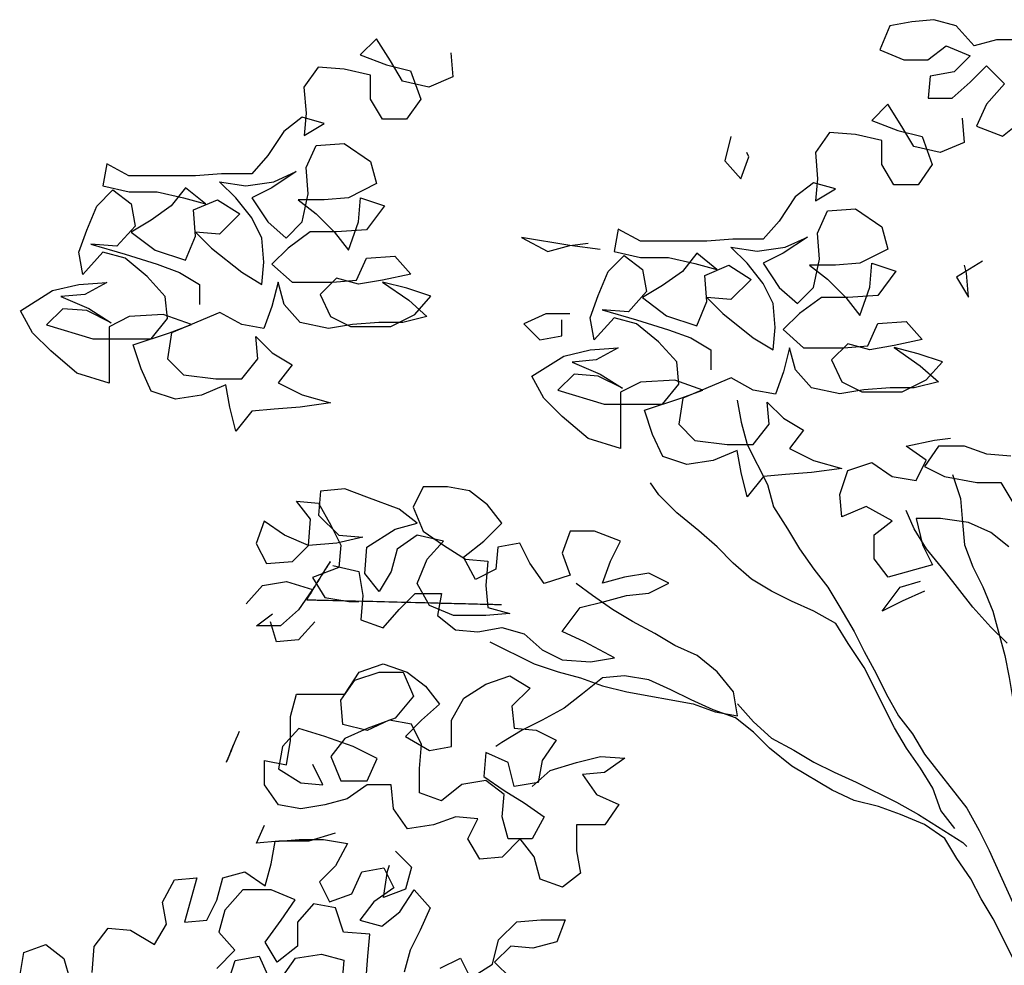
# Model space of a CAD drawing. Units: metres. Extents: x -418 to 311475, y -102309 to -41249.
# Drawn here: x 16673 to 17412, y -97306 to -96596 of the extents above; entities that cross this region are included whole.
import ezdxf

# ---------------------------------------------------------------- set-up
doc = ezdxf.new("R2010")
doc.units = ezdxf.units.M
doc.header["$LTSCALE"] = 2
doc.layers.add('GB 1005 TREE', color=252, linetype='Continuous')

msp = doc.modelspace()

# ---------------------------------------------------------------- linework, layer by layer
at = {"layer": 'GB 1005 TREE'}
for points in [[(17423.89, -96611.33), (17405.76, -96611.34), (17389.14, -96615.89), (17375.53, -96600.8), (17358.91, -96596.28), (17342.3, -96597.81), (17325.68, -96600.84), (17318.14, -96618.98), (17336.28, -96626.51), (17354.41, -96626.5), (17367.99, -96615.91), (17386.13, -96623.45), (17374.06, -96635.54), (17355.93, -96638.58), (17354.43, -96655.2), (17372.56, -96655.19), (17386.15, -96643.09), (17398.22, -96630.99), (17411.83, -96644.57), (17398.25, -96659.69), (17390.71, -96676.32), (17410.36, -96683.85), (17425.45, -96671.75)], [(17423.89, -96611.33), (17405.76, -96611.34), (17389.14, -96615.89), (17375.53, -96600.8), (17358.91, -96596.28), (17342.3, -96597.81), (17325.68, -96600.84), (17318.14, -96618.98), (17336.28, -96626.51), (17354.41, -96626.5), (17367.99, -96615.91), (17386.13, -96623.45), (17374.06, -96635.54), (17355.93, -96638.58), (17354.43, -96655.2), (17372.56, -96655.19), (17386.15, -96643.09), (17398.22, -96630.99), (17411.83, -96644.57), (17398.25, -96659.69), (17390.71, -96676.32), (17410.36, -96683.85), (17425.45, -96671.75)], [(16996.25, -96621.15), (16997.78, -96639.28), (16979.66, -96646.85), (16960.02, -96642.34), (16950.94, -96627.24), (16940.35, -96610.63), (16928.27, -96622.72), (16947.92, -96630.26), (16966.05, -96634.78), (16973.62, -96655.92), (16963.06, -96671.04), (16944.93, -96671.05), (16935.86, -96655.95), (16935.84, -96637.83), (16916.2, -96633.31), (16896.56, -96631.82), (16885.99, -96646.94), (16887.52, -96666.57), (16886.03, -96683.19), (16901.13, -96674.11), (16884.5, -96669.6), (16870.92, -96680.18), (16858.85, -96698.32), (16846.78, -96711.93), (16824.11, -96711.95), (16804.48, -96713.48), (16754.62, -96713.53), (16738, -96704.48), (16734.99, -96721.1), (16754.63, -96725.61), (16775.78, -96725.59), (16795.43, -96730.11), (16812.05, -96734.62), (16796.93, -96722.55), (16786.37, -96736.16), (16771.27, -96746.75), (16756.17, -96755.83), (16774.31, -96769.41), (16796.98, -96776.94), (16804.52, -96758.8), (16802.99, -96739.16), (16821.11, -96731.59), (16837.74, -96742.15), (16822.65, -96757.28), (16804.52, -96755.78), (16816.61, -96767.86), (16839.29, -96785.96), (16854.41, -96795.01), (16855.9, -96778.4), (16854.37, -96760.27), (16846.81, -96745.17), (16834.71, -96730.07), (16822.61, -96718), (16842.25, -96721), (16863.4, -96717.96), (16880.01, -96710.39), (16861.89, -96722.49), (16846.79, -96730.06), (16858.89, -96748.18), (16872.5, -96760.25), (16884.58, -96748.15), (16889.09, -96727), (16887.56, -96707.36), (16895.1, -96690.74), (16916.25, -96689.21), (16935.9, -96702.79), (16940.45, -96719.4), (16919.31, -96729.99), (16901.18, -96731.52), (16881.54, -96731.54), (16895.15, -96742.1), (16908.75, -96755.69), (16919.34, -96769.27), (16926.88, -96748.12), (16928.37, -96729.99), (16946.5, -96736.01), (16932.93, -96754.15), (16910.27, -96755.68), (16890.63, -96755.7), (16874.02, -96767.8), (16861.94, -96779.9), (16877.06, -96793.48), (16907.28, -96793.46), (16925.41, -96791.93), (16932.94, -96775.3), (16954.09, -96773.77), (16966.19, -96787.36), (16945.05, -96791.91), (16926.92, -96794.95), (16910.3, -96790.43), (16898.22, -96802.53), (16905.79, -96819.14), (16920.91, -96826.68), (16951.12, -96826.65), (16969.24, -96817.57), (16981.31, -96803.96), (16963.18, -96797.94), (16945.05, -96793.42), (16964.7, -96807), (16978.31, -96819.07), (16960.18, -96823.62), (16942.05, -96823.64), (16922.42, -96825.17), (16904.29, -96828.2), (16883.14, -96823.69), (16871.04, -96810.11), (16866.49, -96793.49), (16861.97, -96811.63), (16855.95, -96828.25), (16839.33, -96825.24), (16822.7, -96816.19), (16786.46, -96831.33), (16783.45, -96850.98), (16795.55, -96863.05), (16819.72, -96866.05), (16839.36, -96866.03), (16851.43, -96850.91), (16849.91, -96834.3), (16862.01, -96846.37), (16877.12, -96855.42), (16866.56, -96869.03), (16884.7, -96878.08), (16905.85, -96884.1), (16883.19, -96887.14), (16863.56, -96888.67), (16846.94, -96890.2), (16834.87, -96905.31), (16830.32, -96887.19), (16827.28, -96870.57), (16809.16, -96878.15), (16789.52, -96881.18), (16771.39, -96875.16), (16763.82, -96858.55), (16757.76, -96840.42), (16784.95, -96831.34), (16801.56, -96825.28), (16780.4, -96817.74), (16754.72, -96819.28), (16739.62, -96826.84), (16739.66, -96869.14), (16715.48, -96861.61), (16695.83, -96845.01), (16682.22, -96831.43), (16673.14, -96814.82), (16697.29, -96799.69), (16716.93, -96795.14), (16738.08, -96793.61), (16721.47, -96802.69), (16703.34, -96804.22), (16724.5, -96813.26), (16741.13, -96823.82), (16722.99, -96814.77), (16704.86, -96813.28), (16692.79, -96825.38), (16727.54, -96835.92), (16771.35, -96835.88), (16783.43, -96820.76), (16781.9, -96804.14), (16768.29, -96789.05), (16751.66, -96775.47), (16735.04, -96770.95), (16719.94, -96787.58), (16716.91, -96770.97), (16722.94, -96754.35), (16730.47, -96736.21), (16742.55, -96724.11), (16756.15, -96734.68), (16759.19, -96751.29), (16745.61, -96766.41), (16725.97, -96764.92), (16751.66, -96772.45), (16775.83, -96779.98), (16792.46, -96786.01), (16807.57, -96795.06), (16807.59, -96810.16)], [(16996.25, -96621.15), (16997.78, -96639.28), (16979.66, -96646.85), (16960.02, -96642.34), (16950.94, -96627.24), (16940.35, -96610.63), (16928.27, -96622.72), (16947.92, -96630.26), (16966.05, -96634.78), (16973.62, -96655.92), (16963.06, -96671.04), (16944.93, -96671.05), (16935.86, -96655.95), (16935.84, -96637.83), (16916.2, -96633.31), (16896.56, -96631.82), (16885.99, -96646.94), (16887.52, -96666.57), (16886.03, -96683.19), (16901.13, -96674.11), (16884.5, -96669.6), (16870.92, -96680.18), (16858.85, -96698.32), (16846.78, -96711.93), (16824.11, -96711.95), (16804.48, -96713.48), (16754.62, -96713.53), (16738, -96704.48), (16734.99, -96721.1), (16754.63, -96725.61), (16775.78, -96725.59), (16795.43, -96730.11), (16812.05, -96734.62), (16796.93, -96722.55), (16786.37, -96736.16), (16771.27, -96746.75), (16756.17, -96755.83), (16774.31, -96769.41), (16796.98, -96776.94), (16804.52, -96758.8), (16802.99, -96739.16), (16821.11, -96731.59), (16837.74, -96742.15), (16822.65, -96757.28), (16804.52, -96755.78), (16816.61, -96767.86), (16839.29, -96785.96), (16854.41, -96795.01), (16855.9, -96778.4), (16854.37, -96760.27), (16846.81, -96745.17), (16834.71, -96730.07), (16822.61, -96718), (16842.25, -96721), (16863.4, -96717.96), (16880.01, -96710.39), (16861.89, -96722.49), (16846.79, -96730.06), (16858.89, -96748.18), (16872.5, -96760.25), (16884.58, -96748.15), (16889.09, -96727), (16887.56, -96707.36), (16895.1, -96690.74), (16916.25, -96689.21), (16935.9, -96702.79), (16940.45, -96719.4), (16919.31, -96729.99), (16901.18, -96731.52), (16881.54, -96731.54), (16895.15, -96742.1), (16908.75, -96755.69), (16919.34, -96769.27), (16926.88, -96748.12), (16928.37, -96729.99), (16946.5, -96736.01), (16932.93, -96754.15), (16910.27, -96755.68), (16890.63, -96755.7), (16874.02, -96767.8), (16861.94, -96779.9), (16877.06, -96793.48), (16907.28, -96793.46), (16925.41, -96791.93), (16932.94, -96775.3), (16954.09, -96773.77), (16966.19, -96787.36), (16945.05, -96791.91), (16926.92, -96794.95), (16910.3, -96790.43), (16898.22, -96802.53), (16905.79, -96819.14), (16920.91, -96826.68), (16951.12, -96826.65), (16969.24, -96817.57), (16981.31, -96803.96), (16963.18, -96797.94), (16945.05, -96793.42), (16964.7, -96807), (16978.31, -96819.07), (16960.18, -96823.62), (16942.05, -96823.64), (16922.42, -96825.17), (16904.29, -96828.2), (16883.14, -96823.69), (16871.04, -96810.11), (16866.49, -96793.49), (16861.97, -96811.63), (16855.95, -96828.25), (16839.33, -96825.24), (16822.7, -96816.19), (16786.46, -96831.33), (16783.45, -96850.98), (16795.55, -96863.05), (16819.72, -96866.05), (16839.36, -96866.03), (16851.43, -96850.91), (16849.91, -96834.3), (16862.01, -96846.37), (16877.12, -96855.42), (16866.56, -96869.03), (16884.7, -96878.08), (16905.85, -96884.1), (16883.19, -96887.14), (16863.56, -96888.67), (16846.94, -96890.2), (16834.87, -96905.31), (16830.32, -96887.19), (16827.28, -96870.57), (16809.16, -96878.15), (16789.52, -96881.18), (16771.39, -96875.16), (16763.82, -96858.55), (16757.76, -96840.42), (16784.95, -96831.34), (16801.56, -96825.28), (16780.4, -96817.74), (16754.72, -96819.28), (16739.62, -96826.84), (16739.66, -96869.14), (16715.48, -96861.61), (16695.83, -96845.01), (16682.22, -96831.43), (16673.14, -96814.82), (16697.29, -96799.69), (16716.93, -96795.14), (16738.08, -96793.61), (16721.47, -96802.69), (16703.34, -96804.22), (16724.5, -96813.26), (16741.13, -96823.82), (16722.99, -96814.77), (16704.86, -96813.28), (16692.79, -96825.38), (16727.54, -96835.92), (16771.35, -96835.88), (16783.43, -96820.76), (16781.9, -96804.14), (16768.29, -96789.05), (16751.66, -96775.47), (16735.04, -96770.95), (16719.94, -96787.58), (16716.91, -96770.97), (16722.94, -96754.35), (16730.47, -96736.21), (16742.55, -96724.11), (16756.15, -96734.68), (16759.19, -96751.29), (16745.61, -96766.41), (16725.97, -96764.92), (16751.66, -96772.45), (16775.83, -96779.98), (16792.46, -96786.01), (16807.57, -96795.06), (16807.59, -96810.16)], [(17380.13, -96670.29), (17381.66, -96688.41), (17363.54, -96695.98), (17343.89, -96691.47), (17334.81, -96676.37), (17324.22, -96659.76), (17312.15, -96671.86), (17331.8, -96679.39), (17349.93, -96683.91), (17357.5, -96705.05), (17346.94, -96720.17), (17328.81, -96720.19), (17319.73, -96705.09), (17319.72, -96686.96), (17300.07, -96682.44), (17280.43, -96680.95), (17269.87, -96696.07), (17271.4, -96715.71), (17269.9, -96732.33), (17285, -96723.25), (17268.38, -96718.73), (17254.79, -96729.32), (17242.73, -96747.46), (17230.65, -96761.07), (17207.99, -96761.09), (17188.35, -96762.61), (17138.5, -96762.66), (17121.87, -96753.61), (17118.87, -96770.23), (17138.51, -96774.75), (17159.66, -96774.73), (17179.3, -96779.24), (17195.93, -96783.76), (17180.81, -96771.69), (17170.25, -96785.29), (17155.15, -96795.88), (17140.05, -96804.96), (17158.19, -96818.54), (17180.86, -96826.07), (17188.4, -96807.94), (17186.87, -96788.3), (17204.99, -96780.73), (17221.62, -96791.29), (17206.52, -96806.41), (17188.39, -96804.91), (17200.49, -96816.99), (17223.17, -96835.1), (17238.28, -96844.15), (17239.78, -96827.53), (17238.25, -96809.4), (17230.68, -96794.3), (17218.58, -96779.21), (17206.49, -96767.13), (17226.13, -96770.13), (17247.28, -96767.09), (17263.89, -96759.52), (17245.77, -96771.63), (17230.67, -96779.19), (17242.77, -96797.31), (17256.38, -96809.38), (17268.45, -96797.29), (17272.97, -96776.13), (17271.44, -96756.5), (17278.98, -96739.87), (17300.12, -96738.34), (17319.78, -96751.92), (17324.32, -96768.53), (17303.18, -96779.13), (17285.06, -96780.65), (17265.42, -96780.67), (17279.02, -96791.24), (17292.63, -96804.82), (17303.22, -96818.41), (17310.75, -96797.25), (17312.25, -96779.12), (17330.38, -96785.15), (17316.8, -96803.29), (17294.14, -96804.82), (17274.5, -96804.84), (17257.9, -96816.94), (17245.82, -96829.03), (17260.94, -96842.62), (17291.16, -96842.59), (17309.28, -96841.06), (17316.82, -96824.44), (17337.97, -96822.91), (17350.07, -96836.49), (17328.92, -96841.04), (17310.8, -96844.08), (17294.17, -96839.56), (17282.1, -96851.66), (17289.67, -96868.27), (17304.78, -96875.81), (17335, -96875.78), (17353.12, -96866.7), (17365.19, -96853.1), (17347.06, -96847.07), (17328.92, -96842.55), (17348.58, -96856.13), (17362.18, -96868.21), (17344.06, -96872.75), (17325.93, -96872.77), (17306.29, -96874.3), (17288.17, -96877.34), (17267.01, -96872.83), (17254.91, -96859.24), (17250.37, -96842.63), (17245.85, -96860.76), (17239.82, -96877.38), (17223.2, -96874.38), (17206.58, -96865.33), (17170.33, -96880.47), (17167.33, -96900.11), (17179.43, -96912.18), (17203.6, -96915.18), (17223.24, -96915.17), (17235.31, -96900.05), (17233.79, -96883.43), (17245.88, -96895.51), (17261, -96904.56), (17250.44, -96918.16), (17268.57, -96927.21), (17289.73, -96933.23), (17267.07, -96936.28), (17247.43, -96937.8), (17230.82, -96939.33), (17218.74, -96954.45), (17214.19, -96936.32), (17211.16, -96919.71), (17193.04, -96927.28), (17173.4, -96930.32), (17155.27, -96924.29), (17147.7, -96907.68), (17141.64, -96889.56), (17168.82, -96880.47), (17185.43, -96874.41), (17164.28, -96866.88), (17138.6, -96868.41), (17123.5, -96875.98), (17123.54, -96918.28), (17099.36, -96910.75), (17079.7, -96894.15), (17066.09, -96880.56), (17057.01, -96863.95), (17081.17, -96848.82), (17100.81, -96844.27), (17121.96, -96842.74), (17105.35, -96851.82), (17087.22, -96853.35), (17108.38, -96862.4), (17125, -96872.96), (17106.87, -96863.91), (17088.74, -96862.41), (17076.66, -96874.51), (17111.42, -96885.05), (17155.23, -96885.01), (17167.3, -96869.9), (17165.78, -96853.28), (17152.17, -96838.18), (17135.54, -96824.6), (17118.91, -96820.09), (17103.82, -96836.72), (17100.78, -96820.1), (17106.81, -96803.48), (17114.35, -96785.34), (17126.42, -96773.25), (17140.03, -96783.81), (17143.07, -96800.42), (17129.48, -96815.54), (17109.84, -96814.05), (17135.53, -96821.58), (17159.71, -96829.11), (17176.33, -96835.14), (17191.45, -96844.19), (17191.46, -96859.3)], [(17380.13, -96670.29), (17381.66, -96688.41), (17363.54, -96695.98), (17343.89, -96691.47), (17334.81, -96676.37), (17324.22, -96659.76), (17312.15, -96671.86), (17331.8, -96679.39), (17349.93, -96683.91), (17357.5, -96705.05), (17346.94, -96720.17), (17328.81, -96720.19), (17319.73, -96705.09), (17319.72, -96686.96), (17300.07, -96682.44), (17280.43, -96680.95), (17269.87, -96696.07), (17271.4, -96715.71), (17269.9, -96732.33), (17285, -96723.25), (17268.38, -96718.73), (17254.79, -96729.32), (17242.73, -96747.46), (17230.65, -96761.07), (17207.99, -96761.09), (17188.35, -96762.61), (17138.5, -96762.66), (17121.87, -96753.61), (17118.87, -96770.23), (17138.51, -96774.75), (17159.66, -96774.73), (17179.3, -96779.24), (17195.93, -96783.76), (17180.81, -96771.69), (17170.25, -96785.29), (17155.15, -96795.88), (17140.05, -96804.96), (17158.19, -96818.54), (17180.86, -96826.07), (17188.4, -96807.94), (17186.87, -96788.3), (17204.99, -96780.73), (17221.62, -96791.29), (17206.52, -96806.41), (17188.39, -96804.91), (17200.49, -96816.99), (17223.17, -96835.1), (17238.28, -96844.15), (17239.78, -96827.53), (17238.25, -96809.4), (17230.68, -96794.3), (17218.58, -96779.21), (17206.49, -96767.13), (17226.13, -96770.13), (17247.28, -96767.09), (17263.89, -96759.52), (17245.77, -96771.63), (17230.67, -96779.19), (17242.77, -96797.31), (17256.38, -96809.38), (17268.45, -96797.29), (17272.97, -96776.13), (17271.44, -96756.5), (17278.98, -96739.87), (17300.12, -96738.34), (17319.78, -96751.92), (17324.32, -96768.53), (17303.18, -96779.13), (17285.06, -96780.65), (17265.42, -96780.67), (17279.02, -96791.24), (17292.63, -96804.82), (17303.22, -96818.41), (17310.75, -96797.25), (17312.25, -96779.12), (17330.38, -96785.15), (17316.8, -96803.29), (17294.14, -96804.82), (17274.5, -96804.84), (17257.9, -96816.94), (17245.82, -96829.03), (17260.94, -96842.62), (17291.16, -96842.59), (17309.28, -96841.06), (17316.82, -96824.44), (17337.97, -96822.91), (17350.07, -96836.49), (17328.92, -96841.04), (17310.8, -96844.08), (17294.17, -96839.56), (17282.1, -96851.66), (17289.67, -96868.27), (17304.78, -96875.81), (17335, -96875.78), (17353.12, -96866.7), (17365.19, -96853.1), (17347.06, -96847.07), (17328.92, -96842.55), (17348.58, -96856.13), (17362.18, -96868.21), (17344.06, -96872.75), (17325.93, -96872.77), (17306.29, -96874.3), (17288.17, -96877.34), (17267.01, -96872.83), (17254.91, -96859.24), (17250.37, -96842.63), (17245.85, -96860.76), (17239.82, -96877.38), (17223.2, -96874.38), (17206.58, -96865.33), (17170.33, -96880.47), (17167.33, -96900.11), (17179.43, -96912.18), (17203.6, -96915.18), (17223.24, -96915.17), (17235.31, -96900.05), (17233.79, -96883.43), (17245.88, -96895.51), (17261, -96904.56), (17250.44, -96918.16), (17268.57, -96927.21), (17289.73, -96933.23), (17267.07, -96936.28), (17247.43, -96937.8), (17230.82, -96939.33), (17218.74, -96954.45), (17214.19, -96936.32), (17211.16, -96919.71), (17193.04, -96927.28), (17173.4, -96930.32), (17155.27, -96924.29), (17147.7, -96907.68), (17141.64, -96889.56), (17168.82, -96880.47), (17185.43, -96874.41), (17164.28, -96866.88), (17138.6, -96868.41), (17123.5, -96875.98), (17123.54, -96918.28), (17099.36, -96910.75), (17079.7, -96894.15), (17066.09, -96880.56), (17057.01, -96863.95), (17081.17, -96848.82), (17100.81, -96844.27), (17121.96, -96842.74), (17105.35, -96851.82), (17087.22, -96853.35), (17108.38, -96862.4), (17125, -96872.96), (17106.87, -96863.91), (17088.74, -96862.41), (17076.66, -96874.51), (17111.42, -96885.05), (17155.23, -96885.01), (17167.3, -96869.9), (17165.78, -96853.28), (17152.17, -96838.18), (17135.54, -96824.6), (17118.91, -96820.09), (17103.82, -96836.72), (17100.78, -96820.1), (17106.81, -96803.48), (17114.35, -96785.34), (17126.42, -96773.25), (17140.03, -96783.81), (17143.07, -96800.42), (17129.48, -96815.54), (17109.84, -96814.05), (17135.53, -96821.58), (17159.71, -96829.11), (17176.33, -96835.14), (17191.45, -96844.19), (17191.46, -96859.3)], [(17206.41, -96684.04), (17201.89, -96702.17), (17213.99, -96715.76), (17220.02, -96699.14), (17218.51, -96696.12)], [(17206.41, -96684.04), (17201.89, -96702.17), (17213.99, -96715.76), (17220.02, -96699.14), (17218.51, -96696.12)], [(17108.29, -96768.73), (17085.63, -96765.73), (17049.37, -96759.72), (17069.01, -96770.28), (17085.63, -96765.73), (17099.22, -96764.21)], [(17108.29, -96768.73), (17085.63, -96765.73), (17049.37, -96759.72), (17069.01, -96770.28), (17085.63, -96765.73), (17099.22, -96764.21)], [(17395.34, -96777.53), (17375.71, -96789.64), (17384.79, -96804.74), (17383.26, -96786.61), (17381.74, -96780.57)], [(17395.34, -96777.53), (17375.71, -96789.64), (17384.79, -96804.74), (17383.26, -96786.61), (17381.74, -96780.57)], [(17085.67, -96817.09), (17067.55, -96817.11), (17050.94, -96824.68), (17063.03, -96836.75), (17079.65, -96833.72), (17079.64, -96821.63)], [(17085.67, -96817.09), (17067.55, -96817.11), (17050.94, -96824.68), (17063.03, -96836.75), (17079.65, -96833.72), (17079.64, -96821.63)], [(17211.12, -96881.94), (17214.16, -96898.56), (17218.71, -96915.17), (17233.84, -96945.37), (17238.39, -96961.98), (17248.98, -96978.59), (17258.06, -96993.69), (17268.65, -97008.79), (17279.23, -97022.37), (17288.31, -97037.47), (17298.9, -97055.59), (17306.47, -97070.69), (17315.55, -97087.3), (17323.12, -97102.4), (17332.2, -97119.01), (17342.79, -97132.6), (17351.86, -97147.7), (17383.63, -97188.46), (17392.71, -97205.07), (17400.27, -97220.17), (17422.98, -97270)], [(17211.12, -96881.94), (17214.16, -96898.56), (17218.71, -96915.17), (17233.84, -96945.37), (17238.39, -96961.98), (17248.98, -96978.59), (17258.06, -96993.69), (17268.65, -97008.79), (17279.23, -97022.37), (17288.31, -97037.47), (17298.9, -97055.59), (17306.47, -97070.69), (17315.55, -97087.3), (17323.12, -97102.4), (17332.2, -97119.01), (17342.79, -97132.6), (17351.86, -97147.7), (17383.63, -97188.46), (17392.71, -97205.07), (17400.27, -97220.17), (17422.98, -97270)], [(17415.17, -96992.04), (17401.57, -96981.47), (17384.94, -96973.94), (17363.79, -96970.93), (17345.66, -96970.95), (17350.21, -96990.58), (17357.78, -97005.69), (17324.55, -97014.78), (17313.96, -97001.19), (17313.94, -96983.06), (17327.53, -96972.48), (17307.88, -96961.92), (17289.76, -96969.49), (17288.24, -96952.87), (17294.26, -96934.74), (17312.38, -96928.68), (17327.5, -96939.24), (17345.63, -96942.25), (17353.17, -96927.13), (17338.06, -96916.57), (17359.2, -96912.02), (17371.29, -96910.5)], [(17415.17, -96992.04), (17401.57, -96981.47), (17384.94, -96973.94), (17363.79, -96970.93), (17345.66, -96970.95), (17350.21, -96990.58), (17357.78, -97005.69), (17324.55, -97014.78), (17313.96, -97001.19), (17313.94, -96983.06), (17327.53, -96972.48), (17307.88, -96961.92), (17289.76, -96969.49), (17288.24, -96952.87), (17294.26, -96934.74), (17312.38, -96928.68), (17327.5, -96939.24), (17345.63, -96942.25), (17353.17, -96927.13), (17338.06, -96916.57), (17359.2, -96912.02), (17371.29, -96910.5)], [(17416.62, -96924.05), (17398.49, -96922.56), (17381.87, -96916.53), (17362.23, -96916.55), (17351.67, -96931.67), (17366.78, -96939.21), (17390.96, -96943.72), (17409.08, -96943.7), (17418.16, -96958.8)], [(17416.62, -96924.05), (17398.49, -96922.56), (17381.87, -96916.53), (17362.23, -96916.55), (17351.67, -96931.67), (17366.78, -96939.21), (17390.96, -96943.72), (17409.08, -96943.7), (17418.16, -96958.8)], [(17374.58, -97203.57), (17363.99, -97189.99), (17357.93, -97173.37), (17348.85, -97158.28), (17338.26, -97143.18), (17329.18, -97128.08), (17306.48, -97082.78), (17294.38, -97064.66), (17285.3, -97049.56), (17268.68, -97040.51), (17252.05, -97032.97), (17236.94, -97025.44), (17221.82, -97016.38), (17208.21, -97004.31), (17196.12, -96992.24), (17182.51, -96980.16), (17165.88, -96966.58), (17152.27, -96953), (17146.22, -96943.94)], [(17374.58, -97203.57), (17363.99, -97189.99), (17357.93, -97173.37), (17348.85, -97158.28), (17338.26, -97143.18), (17329.18, -97128.08), (17306.48, -97082.78), (17294.38, -97064.66), (17285.3, -97049.56), (17268.68, -97040.51), (17252.05, -97032.97), (17236.94, -97025.44), (17221.82, -97016.38), (17208.21, -97004.31), (17196.12, -96992.24), (17182.51, -96980.16), (17165.88, -96966.58), (17152.27, -96953), (17146.22, -96943.94)], [(17372.82, -96937.69), (17378.88, -96955.81), (17380.41, -96973.94), (17381.93, -96990.56), (17387.99, -97007.17), (17395.56, -97022.27), (17403.13, -97040.39), (17412.22, -97073.62), (17415.26, -97090.23), (17418.3, -97108.36), (17422.85, -97126.48), (17428.91, -97146.12), (17430.43, -97153.67)], [(17372.82, -96937.69), (17378.88, -96955.81), (17380.41, -96973.94), (17381.93, -96990.56), (17387.99, -97007.17), (17395.56, -97022.27), (17403.13, -97040.39), (17412.22, -97073.62), (17415.26, -97090.23), (17418.3, -97108.36), (17422.85, -97126.48), (17428.91, -97146.12), (17430.43, -97153.67)], [(16907.58, -97006.1), (16927.23, -97010.61), (16930.26, -97028.74), (16928.77, -97046.87), (16945.39, -97052.89), (16957.47, -97039.29), (16969.54, -97027.19), (16989.18, -97027.17), (16986.18, -97043.79), (16999.78, -97054.36), (17016.4, -97055.85), (17034.53, -97052.81), (17051.15, -97057.33), (17064.76, -97069.4), (17079.87, -97076.94), (17101.02, -97078.43), (17119.15, -97075.4), (17096.48, -97063.33), (17079.85, -97055.79), (17093.43, -97037.65), (17111.55, -97033.1), (17128.17, -97028.56), (17144.78, -97027.03), (17159.89, -97019.46), (17144.77, -97011.92), (17126.65, -97014.96), (17110.03, -97019.51), (17116.06, -97002.88), (17123.6, -96987.77), (17103.95, -96980.24), (17085.82, -96980.25), (17079.8, -96996.88), (17085.85, -97013.49), (17066.22, -97019.55), (17055.63, -97004.45), (17048.06, -96989.35), (17031.45, -96992.39), (17029.95, -97009.01), (17014.85, -97016.57), (17005.77, -96999.96), (17020.87, -96987.86), (17034.45, -96974.26), (17023.87, -96960.67), (17010.26, -96950.11), (16993.64, -96947.1), (16975.51, -96947.12), (16967.97, -96962.23), (16975.54, -96980.35), (16990.66, -96990.91), (17007.29, -97001.47), (17023.91, -97002.97), (17022.41, -97021.1), (17023.94, -97037.72), (17040.56, -97042.23), (17022.43, -97043.76), (16998.26, -97043.78), (16980.13, -97036.25), (16971.05, -97019.64), (16978.58, -97001.5), (16990.66, -96987.89), (16971.01, -96983.38), (16955.92, -96993.97), (16951.4, -97010.59), (16942.35, -97025.7), (16931.76, -97012.12), (16933.25, -96992.48), (16954.39, -96978.86), (16971, -96974.31), (16957.4, -96963.75), (16933.22, -96954.71), (16916.59, -96948.68), (16898.47, -96950.21), (16896.97, -96968.34), (16912.09, -96983.43), (16930.22, -96984.93), (16910.59, -96989.48), (16889.44, -96991.01), (16871.31, -96983.47), (16856.19, -96972.91), (16850.16, -96989.53), (16857.73, -97004.63), (16877.37, -97003.1), (16889.44, -96991.01), (16890.93, -96971.37), (16880.35, -96957.78), (16896.97, -96959.27), (16906.04, -96975.88), (16913.61, -96990.98), (16912.12, -97007.6), (16892.48, -97015.18), (16901.56, -97030.27), (16919.69, -97033.28), (16927.25, -97033.27)], [(16907.58, -97006.1), (16927.23, -97010.61), (16930.26, -97028.74), (16928.77, -97046.87), (16945.39, -97052.89), (16957.47, -97039.29), (16969.54, -97027.19), (16989.18, -97027.17), (16986.18, -97043.79), (16999.78, -97054.36), (17016.4, -97055.85), (17034.53, -97052.81), (17051.15, -97057.33), (17064.76, -97069.4), (17079.87, -97076.94), (17101.02, -97078.43), (17119.15, -97075.4), (17096.48, -97063.33), (17079.85, -97055.79), (17093.43, -97037.65), (17111.55, -97033.1), (17128.17, -97028.56), (17144.78, -97027.03), (17159.89, -97019.46), (17144.77, -97011.92), (17126.65, -97014.96), (17110.03, -97019.51), (17116.06, -97002.88), (17123.6, -96987.77), (17103.95, -96980.24), (17085.82, -96980.25), (17079.8, -96996.88), (17085.85, -97013.49), (17066.22, -97019.55), (17055.63, -97004.45), (17048.06, -96989.35), (17031.45, -96992.39), (17029.95, -97009.01), (17014.85, -97016.57), (17005.77, -96999.96), (17020.87, -96987.86), (17034.45, -96974.26), (17023.87, -96960.67), (17010.26, -96950.11), (16993.64, -96947.1), (16975.51, -96947.12), (16967.97, -96962.23), (16975.54, -96980.35), (16990.66, -96990.91), (17007.29, -97001.47), (17023.91, -97002.97), (17022.41, -97021.1), (17023.94, -97037.72), (17040.56, -97042.23), (17022.43, -97043.76), (16998.26, -97043.78), (16980.13, -97036.25), (16971.05, -97019.64), (16978.58, -97001.5), (16990.66, -96987.89), (16971.01, -96983.38), (16955.92, -96993.97), (16951.4, -97010.59), (16942.35, -97025.7), (16931.76, -97012.12), (16933.25, -96992.48), (16954.39, -96978.86), (16971, -96974.31), (16957.4, -96963.75), (16933.22, -96954.71), (16916.59, -96948.68), (16898.47, -96950.21), (16896.97, -96968.34), (16912.09, -96983.43), (16930.22, -96984.93), (16910.59, -96989.48), (16889.44, -96991.01), (16871.31, -96983.47), (16856.19, -96972.91), (16850.16, -96989.53), (16857.73, -97004.63), (16877.37, -97003.1), (16889.44, -96991.01), (16890.93, -96971.37), (16880.35, -96957.78), (16896.97, -96959.27), (16906.04, -96975.88), (16913.61, -96990.98), (16912.12, -97007.6), (16892.48, -97015.18), (16901.56, -97030.27), (16919.69, -97033.28), (16927.25, -97033.27)], [(17413.73, -97064.55), (17401.63, -97052.48), (17388.02, -97037.38), (17366.84, -97010.21), (17353.23, -96993.6), (17344.16, -96978.5), (17338.1, -96964.91)], [(17413.73, -97064.55), (17401.63, -97052.48), (17388.02, -97037.38), (17366.84, -97010.21), (17353.23, -96993.6), (17344.16, -96978.5), (17338.1, -96964.91)], [(16842.65, -97034.86), (16854.72, -97021.25), (16872.85, -97018.21), (16892.49, -97024.24), (16881.93, -97039.36), (16868.35, -97051.45), (16850.22, -97051.47), (16862.29, -97042.4)], [(16842.65, -97034.86), (16854.72, -97021.25), (16872.85, -97018.21), (16892.49, -97024.24), (16881.93, -97039.36), (16868.35, -97051.45), (16850.22, -97051.47), (16862.29, -97042.4)], [(17351.75, -97025.33), (17335.14, -97032.9), (17320.04, -97040.47), (17333.62, -97022.33), (17348.72, -97017.78)], [(17351.75, -97025.33), (17335.14, -97032.9), (17320.04, -97040.47), (17333.62, -97022.33), (17348.72, -97017.78)], [(17025.47, -97063.4), (17058.72, -97079.98), (17076.86, -97086.01), (17093.48, -97090.53), (17110.1, -97096.55), (17128.23, -97101.07), (17178.1, -97110.09), (17194.72, -97116.12), (17211.34, -97119.12), (17208.3, -97101), (17196.2, -97085.9), (17181.08, -97073.83), (17164.46, -97066.29), (17149.34, -97057.24), (17132.72, -97048.19), (17117.6, -97039.14), (17102.49, -97028.58), (17090.39, -97019.53)], [(17025.47, -97063.4), (17058.72, -97079.98), (17076.86, -97086.01), (17093.48, -97090.53), (17110.1, -97096.55), (17128.23, -97101.07), (17178.1, -97110.09), (17194.72, -97116.12), (17211.34, -97119.12), (17208.3, -97101), (17196.2, -97085.9), (17181.08, -97073.83), (17164.46, -97066.29), (17149.34, -97057.24), (17132.72, -97048.19), (17117.6, -97039.14), (17102.49, -97028.58), (17090.39, -97019.53)], [(16894.03, -97048.41), (16881.95, -97062.02), (16865.34, -97063.54), (16860.79, -97048.44)], [(16894.03, -97048.41), (16881.95, -97062.02), (16865.34, -97063.54), (16860.79, -97048.44)], [(17057.3, -97172.14), (17070.88, -97160.04), (17090.52, -97153.98), (17108.64, -97149.43), (17126.77, -97150.93), (17111.67, -97161.51), (17095.06, -97163.04), (17105.64, -97178.14), (17122.27, -97185.68), (17111.71, -97200.79), (17090.56, -97200.81), (17090.58, -97220.45), (17093.61, -97237.07), (17080.03, -97247.65), (17063.4, -97241.63), (17058.86, -97225.01), (17048.27, -97211.43), (17034.68, -97225.03), (17018.07, -97226.56), (17008.99, -97211.46), (17016.53, -97196.35), (16999.91, -97194.85), (16983.3, -97200.91), (16963.66, -97203.95), (16953.07, -97188.85), (16951.54, -97170.73), (16933.42, -97170.74), (16918.32, -97181.33), (16901.7, -97185.88), (16883.58, -97188.92), (16866.96, -97185.91), (16856.37, -97170.81), (16856.35, -97152.68), (16872.97, -97155.69), (16875.98, -97137.56), (16875.96, -97119.43), (16880.48, -97102.81), (16916.74, -97102.77), (16927.3, -97086.15), (16945.42, -97080.09), (16963.55, -97086.11), (16977.16, -97096.68), (16987.75, -97110.26), (16974.16, -97122.36), (16962.09, -97134.46), (16980.22, -97145.02), (16996.84, -97141.98), (16996.82, -97122.34), (17005.87, -97105.71), (17022.48, -97095.12), (17040.6, -97089.06), (17055.72, -97098.12), (17042.13, -97111.72), (17043.66, -97128.34), (17060.28, -97129.84), (17075.39, -97137.38), (17064.83, -97152.49), (17061.83, -97169.11), (17043.7, -97172.15), (17039.15, -97154.03), (17022.53, -97146.49), (17021.03, -97164.62), (17036.15, -97175.18), (17051.26, -97184.23), (17066.38, -97194.79), (17057.33, -97211.42), (17039.2, -97211.43), (17034.66, -97194.82), (17036.15, -97178.2), (17022.55, -97167.64), (17004.42, -97170.68), (16989.32, -97182.78), (16972.7, -97176.75), (16972.68, -97158.62), (16974.18, -97140.49), (16966.61, -97125.39), (16949.99, -97122.38), (16933.38, -97129.95), (16915.25, -97125.44), (16913.72, -97107.31), (16924.28, -97092.19), (16942.4, -97086.13), (16960.53, -97086.12), (16968.1, -97104.24), (16954.52, -97120.87), (16933.38, -97128.44), (16916.77, -97136.01), (16906.2, -97149.62), (16913.77, -97167.74), (16933.41, -97167.72), (16940.95, -97151.1), (16922.81, -97142.05), (16901.66, -97134.51), (16882.01, -97128.49), (16869.94, -97142.1), (16866.93, -97158.72), (16883.56, -97169.28), (16900.18, -97170.77), (16892.61, -97155.67)], [(17057.3, -97172.14), (17070.88, -97160.04), (17090.52, -97153.98), (17108.64, -97149.43), (17126.77, -97150.93), (17111.67, -97161.51), (17095.06, -97163.04), (17105.64, -97178.14), (17122.27, -97185.68), (17111.71, -97200.79), (17090.56, -97200.81), (17090.58, -97220.45), (17093.61, -97237.07), (17080.03, -97247.65), (17063.4, -97241.63), (17058.86, -97225.01), (17048.27, -97211.43), (17034.68, -97225.03), (17018.07, -97226.56), (17008.99, -97211.46), (17016.53, -97196.35), (16999.91, -97194.85), (16983.3, -97200.91), (16963.66, -97203.95), (16953.07, -97188.85), (16951.54, -97170.73), (16933.42, -97170.74), (16918.32, -97181.33), (16901.7, -97185.88), (16883.58, -97188.92), (16866.96, -97185.91), (16856.37, -97170.81), (16856.35, -97152.68), (16872.97, -97155.69), (16875.98, -97137.56), (16875.96, -97119.43), (16880.48, -97102.81), (16916.74, -97102.77), (16927.3, -97086.15), (16945.42, -97080.09), (16963.55, -97086.11), (16977.16, -97096.68), (16987.75, -97110.26), (16974.16, -97122.36), (16962.09, -97134.46), (16980.22, -97145.02), (16996.84, -97141.98), (16996.82, -97122.34), (17005.87, -97105.71), (17022.48, -97095.12), (17040.6, -97089.06), (17055.72, -97098.12), (17042.13, -97111.72), (17043.66, -97128.34), (17060.28, -97129.84), (17075.39, -97137.38), (17064.83, -97152.49), (17061.83, -97169.11), (17043.7, -97172.15), (17039.15, -97154.03), (17022.53, -97146.49), (17021.03, -97164.62), (17036.15, -97175.18), (17051.26, -97184.23), (17066.38, -97194.79), (17057.33, -97211.42), (17039.2, -97211.43), (17034.66, -97194.82), (17036.15, -97178.2), (17022.55, -97167.64), (17004.42, -97170.68), (16989.32, -97182.78), (16972.7, -97176.75), (16972.68, -97158.62), (16974.18, -97140.49), (16966.61, -97125.39), (16949.99, -97122.38), (16933.38, -97129.95), (16915.25, -97125.44), (16913.72, -97107.31), (16924.28, -97092.19), (16942.4, -97086.13), (16960.53, -97086.12), (16968.1, -97104.24), (16954.52, -97120.87), (16933.38, -97128.44), (16916.77, -97136.01), (16906.2, -97149.62), (16913.77, -97167.74), (16933.41, -97167.72), (16940.95, -97151.1), (16922.81, -97142.05), (16901.66, -97134.51), (16882.01, -97128.49), (16869.94, -97142.1), (16866.93, -97158.72), (16883.56, -97169.28), (16900.18, -97170.77), (16892.61, -97155.67)], [(17418.48, -97301.73), (17403.34, -97271.53), (17394.26, -97256.43), (17386.7, -97241.33), (17376.11, -97226.23), (17367.03, -97211.13), (17351.91, -97200.57), (17333.78, -97193.04), (17317.15, -97187.01), (17299.02, -97182.49), (17282.4, -97174.95), (17252.16, -97156.85), (17235.53, -97143.27), (17223.44, -97131.2), (17209.83, -97120.64), (17193.21, -97114.61), (17176.58, -97107.07), (17161.47, -97099.53), (17144.84, -97091.99), (17126.71, -97088.99), (17110.1, -97090.51), (17095, -97102.61), (17081.41, -97113.2), (17064.8, -97122.28), (17049.7, -97129.85), (17034.61, -97138.92), (17030.08, -97141.95)], [(17418.48, -97301.73), (17403.34, -97271.53), (17394.26, -97256.43), (17386.7, -97241.33), (17376.11, -97226.23), (17367.03, -97211.13), (17351.91, -97200.57), (17333.78, -97193.04), (17317.15, -97187.01), (17299.02, -97182.49), (17282.4, -97174.95), (17252.16, -97156.85), (17235.53, -97143.27), (17223.44, -97131.2), (17209.83, -97120.64), (17193.21, -97114.61), (17176.58, -97107.07), (17161.47, -97099.53), (17144.84, -97091.99), (17126.71, -97088.99), (17110.1, -97090.51), (17095, -97102.61), (17081.41, -97113.2), (17064.8, -97122.28), (17049.7, -97129.85), (17034.61, -97138.92), (17030.08, -97141.95)], [(17211.33, -97110.06), (17223.43, -97123.64), (17237.04, -97135.72), (17253.66, -97144.77), (17268.78, -97153.82), (17283.89, -97161.36), (17300.52, -97168.89), (17330.75, -97183.97), (17347.37, -97193.02), (17380.63, -97214.14), (17383.65, -97217.16)], [(17211.33, -97110.06), (17223.43, -97123.64), (17237.04, -97135.72), (17253.66, -97144.77), (17268.78, -97153.82), (17283.89, -97161.36), (17300.52, -97168.89), (17330.75, -97183.97), (17347.37, -97193.02), (17380.63, -97214.14), (17383.65, -97217.16)], [(16909.28, -97207.02), (16889.64, -97213.08), (16866.98, -97213.1), (16850.37, -97214.63), (16856.4, -97201.03)], [(16909.28, -97207.02), (16889.64, -97213.08), (16866.98, -97213.1), (16850.37, -97214.63), (16856.4, -97201.03)], [(16726.96, -97311.8), (16728.45, -97292.15), (16739.01, -97278.55), (16755.63, -97280.04), (16773.77, -97290.6), (16782.82, -97275.49), (16779.78, -97258.87), (16788.83, -97242.25), (16805.45, -97240.72), (16796.41, -97273.96), (16813.03, -97272.44), (16820.57, -97257.32), (16825.09, -97240.7), (16841.7, -97236.15), (16856.82, -97246.72), (16861.33, -97230.09), (16864.34, -97213.47), (16882.47, -97211.95), (16900.6, -97211.93), (16918.73, -97214.93), (16909.68, -97231.56), (16897.6, -97243.66), (16905.17, -97258.76), (16921.78, -97252.7), (16929.32, -97236.07), (16945.94, -97233.04), (16953.51, -97248.14), (16938.41, -97258.73), (16927.85, -97272.33), (16944.47, -97276.85), (16958.05, -97266.26), (16968.61, -97249.63), (16980.71, -97263.22), (16973.17, -97279.84), (16965.63, -97294.96), (16961.12, -97311.58)], [(16726.96, -97311.8), (16728.45, -97292.15), (16739.01, -97278.55), (16755.63, -97280.04), (16773.77, -97290.6), (16782.82, -97275.49), (16779.78, -97258.87), (16788.83, -97242.25), (16805.45, -97240.72), (16796.41, -97273.96), (16813.03, -97272.44), (16820.57, -97257.32), (16825.09, -97240.7), (16841.7, -97236.15), (16856.82, -97246.72), (16861.33, -97230.09), (16864.34, -97213.47), (16882.47, -97211.95), (16900.6, -97211.93), (16918.73, -97214.93), (16909.68, -97231.56), (16897.6, -97243.66), (16905.17, -97258.76), (16921.78, -97252.7), (16929.32, -97236.07), (16945.94, -97233.04), (16953.51, -97248.14), (16938.41, -97258.73), (16927.85, -97272.33), (16944.47, -97276.85), (16958.05, -97266.26), (16968.61, -97249.63), (16980.71, -97263.22), (16973.17, -97279.84), (16965.63, -97294.96), (16961.12, -97311.58)], [(16954.61, -97220.58), (16966.71, -97232.65), (16962.19, -97249.27), (16945.58, -97255.33), (16948.58, -97235.69), (16950.09, -97231.16)], [(16954.61, -97220.58), (16966.71, -97232.65), (16962.19, -97249.27), (16945.58, -97255.33), (16948.58, -97235.69), (16950.09, -97231.16)], [(16932.42, -97319.16), (16933.91, -97299.52), (16935.41, -97282.9), (16915.77, -97281.41), (16909.71, -97263.29), (16893.09, -97260.28), (16881.01, -97273.89), (16881.03, -97292.02), (16865.93, -97304.11), (16856.86, -97289.02), (16868.93, -97272.39), (16879.49, -97257.27), (16861.35, -97249.73), (16840.2, -97249.75), (16826.62, -97264.87), (16822.1, -97281.49), (16834.2, -97295.08), (16820.62, -97308.69)], [(16932.42, -97319.16), (16933.91, -97299.52), (16935.41, -97282.9), (16915.77, -97281.41), (16909.71, -97263.29), (16893.09, -97260.28), (16881.01, -97273.89), (16881.03, -97292.02), (16865.93, -97304.11), (16856.86, -97289.02), (16868.93, -97272.39), (16879.49, -97257.27), (16861.35, -97249.73), (16840.2, -97249.75), (16826.62, -97264.87), (16822.1, -97281.49), (16834.2, -97295.08), (16820.62, -97308.69)], [(16988.31, -97308.53), (17003.41, -97300.97), (17010.97, -97316.07), (17027.58, -97305.48), (17032.1, -97287.34), (17045.68, -97273.74), (17063.81, -97272.21), (17081.94, -97272.19), (17075.91, -97288.82), (17057.79, -97293.36), (17041.17, -97291.87), (17029.09, -97303.97), (17041.19, -97316.04)], [(16988.31, -97308.53), (17003.41, -97300.97), (17010.97, -97316.07), (17027.58, -97305.48), (17032.1, -97287.34), (17045.68, -97273.74), (17063.81, -97272.21), (17081.94, -97272.19), (17075.91, -97288.82), (17057.79, -97293.36), (17041.17, -97291.87), (17029.09, -97303.97), (17041.19, -97316.04)], [(16672.57, -97314.87), (16675.58, -97296.74), (16692.19, -97290.68), (16705.8, -97301.24), (16710.34, -97317.85)], [(16672.57, -97314.87), (16675.58, -97296.74), (16692.19, -97290.68), (16705.8, -97301.24), (16710.34, -97317.85)], [(16868.97, -97316.2), (16879.53, -97301.08), (16899.17, -97298.04), (16915.79, -97302.56), (16914.29, -97320.69)], [(16868.97, -97316.2), (16879.53, -97301.08), (16899.17, -97298.04), (16915.79, -97302.56), (16914.29, -97320.69)], [(16828.18, -97322.28), (16834.21, -97302.63), (16852.33, -97299.59), (16859.9, -97316.21)], [(16828.18, -97322.28), (16834.21, -97302.63), (16852.33, -97299.59), (16859.9, -97316.21)]]:
    msp.add_lwpolyline(points, dxfattribs=at)
at = {"layer": 'GB 1005 TREE', "linetype": 'Continuous'}
for start, end in [(147.21693, 149.3536), (147.21693, 149.3536), (147.2342, 149.35259), (147.2342, 149.35259), (156.44223, 158.0577), (156.44223, 158.0577), (156.44391, 158.04097), (156.44391, 158.04097)]:
    msp.add_arc((17662.38, -97490.48), 900, start, end, dxfattribs=at)
for points, knots in [([(16888, -97031.86), (16888, -97031.86), (16888.84, -97031.87), (16891.4, -97031.93), (16892.48, -97031.96), (16895.1, -97032.02), (16896.63, -97032.06), (16905.43, -97032.26), (16915.89, -97032.51), (16943.38, -97033.17), (16960.41, -97033.59), (16985.97, -97034.22), (16991.28, -97034.36), (17002.23, -97034.63), (17007.88, -97034.78), (17019.82, -97035.08), (17026.13, -97035.25), (17032.62, -97035.41)], [0.65638825, 0.65638825, 0.65638825, 0.65638825, 0.6640625, 0.6640625, 0.66796875, 0.66796875, 0.671875, 0.671875, 0.6875, 0.6875, 0.703125, 0.703125, 0.70703125, 0.70703125, 0.7109375, 0.7109375, 0.71503752, 0.71503752, 0.71503752, 0.71503752]), ([(16888, -97031.86), (16888, -97031.86), (16888.84, -97031.87), (16891.4, -97031.93), (16892.48, -97031.96), (16895.1, -97032.02), (16896.63, -97032.06), (16905.43, -97032.26), (16915.89, -97032.51), (16943.38, -97033.17), (16960.41, -97033.59), (16985.97, -97034.22), (16991.28, -97034.36), (17002.23, -97034.63), (17007.88, -97034.78), (17020.3, -97035.1), (17027.11, -97035.27), (17034.15, -97035.45)], [0.65639162, 0.65639162, 0.65639162, 0.65639162, 0.6640625, 0.6640625, 0.66796875, 0.66796875, 0.671875, 0.671875, 0.6875, 0.6875, 0.703125, 0.703125, 0.70703125, 0.70703125, 0.7109375, 0.7109375, 0.71535818, 0.71535818, 0.71535818, 0.71535818]), ([(16888, -97031.86), (16888, -97031.86), (16888.84, -97031.87), (16891.4, -97031.93), (16892.48, -97031.96), (16895.1, -97032.02), (16896.63, -97032.06), (16905.43, -97032.26), (16915.89, -97032.51), (16943.38, -97033.17), (16960.41, -97033.59), (16985.97, -97034.22), (16991.28, -97034.36), (17002.23, -97034.63), (17007.88, -97034.78), (17019.82, -97035.08), (17026.13, -97035.25), (17032.62, -97035.41)], [0.65638825, 0.65638825, 0.65638825, 0.65638825, 0.6640625, 0.6640625, 0.66796875, 0.66796875, 0.671875, 0.671875, 0.6875, 0.6875, 0.703125, 0.703125, 0.70703125, 0.70703125, 0.7109375, 0.7109375, 0.71503752, 0.71503752, 0.71503752, 0.71503752]), ([(16888, -97031.86), (16888, -97031.86), (16888.84, -97031.87), (16891.4, -97031.93), (16892.48, -97031.96), (16895.1, -97032.02), (16896.63, -97032.06), (16905.43, -97032.26), (16915.89, -97032.51), (16943.38, -97033.17), (16960.41, -97033.59), (16985.97, -97034.22), (16991.28, -97034.36), (17002.23, -97034.63), (17007.88, -97034.78), (17020.3, -97035.1), (17027.11, -97035.27), (17034.15, -97035.45)], [0.65639162, 0.65639162, 0.65639162, 0.65639162, 0.6640625, 0.6640625, 0.66796875, 0.66796875, 0.671875, 0.671875, 0.6875, 0.6875, 0.703125, 0.703125, 0.70703125, 0.70703125, 0.7109375, 0.7109375, 0.71535818, 0.71535818, 0.71535818, 0.71535818])]:
    msp.add_open_spline(points, degree=3, knots=knots, dxfattribs=at)

doc.saveas('drawing.dxf')
